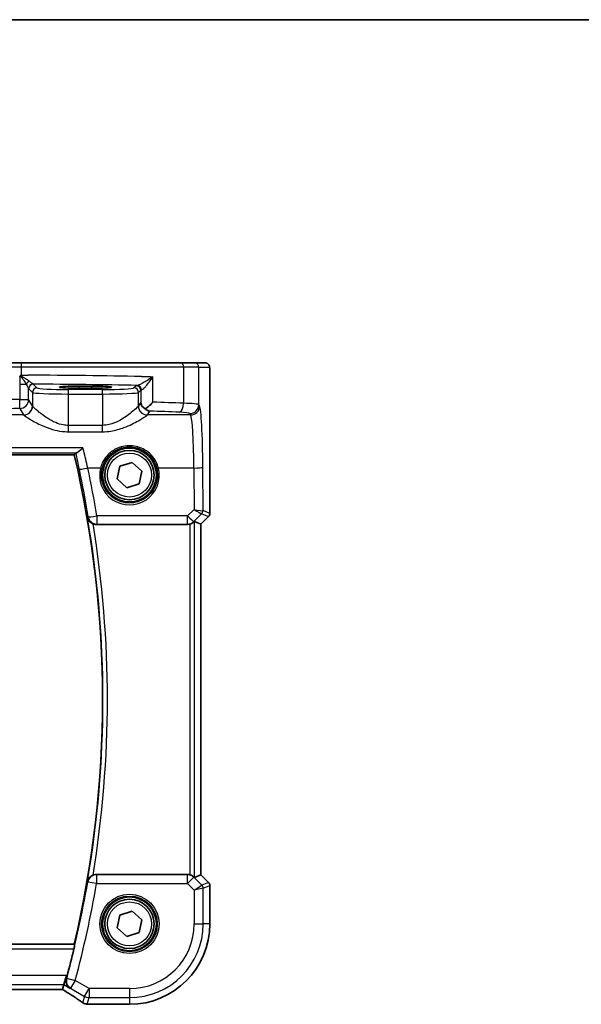
# Model space of a CAD drawing. Units: millimetres. Extents: x 22 to 3385, y 12 to 714.
# Drawn here: x 1077 to 1139, y 605 to 714 of the extents above; entities that cross this region are included whole.
import ezdxf

# ---------------------------------------------------------------- set-up
doc = ezdxf.new("R2010")
doc.units = ezdxf.units.MM
doc.header["$LTSCALE"] = 1.5
for name, color, linetype, lineweight in [('Border (ISO)', 7, 'Continuous', 35), ('Visible (ISO)', 7, 'Continuous', 35), ('Visible Narrow (ISO)', 7, 'Continuous', 25)]:
    doc.layers.add(name, color=color, linetype=linetype, lineweight=lineweight)

# ---------------------------------------------------------------- blocks, each defined once
blk = doc.blocks.new('図面枠 tk図枠')
at = {"layer": 'Border (ISO)'}
blk.add_line((14.5, 289), (405.5, 289), dxfattribs=at)

msp = doc.modelspace()

# ---------------------------------------------------------------- linework, layer by layer
at = {"layer": 'Visible (ISO)'}
for p, q in [((1074.4195, 676.2781), (1077.0177, 676.2781)), ((1077.0177, 676.2781), (1094.8668, 676.2781)), ((1094.8668, 676.2781), (1096.2785, 676.2781)), ((1097.4833, 676.2781), (1096.2785, 676.2781)), ((1098.0195, 674.7781), (1098.0195, 659.5031)), ((1083.4626, 673.6822), (1084.8626, 673.6822)), ((1084.8626, 673.451), (1083.4626, 673.451)), ((1000.208, 666.0281), (1082.9171, 666.0281)), ((1087.6865, 663.3425), (1087.9973, 664.752)), ((1087.9973, 664.752), (1089.3733, 665.1877)), ((1089.3733, 665.1877), (1090.4386, 664.2138)), ((1090.4386, 664.2138), (1090.1278, 662.8042)), ((1088.7518, 662.3686), (1087.6865, 663.3425)), ((1090.1278, 662.8042), (1088.7518, 662.3686)), ((1085.3932, 658.2781), (1095.5373, 658.2781)), ((1097.0184, 658.2964), (1096.3013, 658.5935)), ((1097.0184, 658.2964), (1097.0195, 658.296)), ((1097.8731, 659.1495), (1097.0195, 658.296)), ((1097.0195, 658.296), (1097.0195, 619.2603)), ((1095.5373, 619.2781), (1085.3932, 619.2781)), ((1097.0184, 619.2599), (1096.3013, 618.9628)), ((1097.0184, 619.2599), (1097.0195, 619.2603)), ((1097.0195, 619.2603), (1097.8731, 618.4068)), ((1098.0195, 618.0532), (1098.0195, 613.7781)), ((1087.6865, 613.3425), (1087.9973, 614.752)), ((1087.9973, 614.752), (1089.3733, 615.1877)), ((1089.3733, 615.1877), (1090.4386, 614.2138)), ((1090.4386, 614.2138), (1090.1278, 612.8042)), ((1088.7518, 612.3686), (1087.6865, 613.3425)), ((1090.1278, 612.8042), (1088.7518, 612.3686)), ((1082.9171, 611.5281), (1000.208, 611.5281)), ((1081.7665, 607.0146), (1082.0431, 608.0132)), ((1081.6183, 606.4795), (1081.7665, 607.0146)), ((1001.5092, 606.4784), (1081.6159, 606.4784)), ((1089.0626, 604.8212), (1084.5726, 604.8212))]:
    msp.add_line(p, q, dxfattribs=at)
for centre, radius in [((1089.0626, 663.7781), 3), ((1089.0626, 663.7781), 2.75), ((1089.0626, 613.7781), 3), ((1089.0626, 613.7781), 2.75)]:
    msp.add_circle(centre, radius, dxfattribs=at)
for centre, radius, start, end in [((966.4514, 638.7781), 119.6111, 346.831143, 13.168857), ((1097.5195, 659.5031), 0.5, 315, 0), ((1097.5195, 618.0532), 0.5, 0, 45), ((1089.0626, 613.7781), 8.957, 270, 0), ((966.4514, 638.7781), 119.6986, 345.084717, 346.572564)]:
    msp.add_arc(centre, radius, start, end, dxfattribs=at)
for centre, major_axis, ratio, start_param, end_param in [((1083.4626, 673.5666), (-2.2053, 0), 0.05240787, 4.71238898, 7.85398163), ((1084.8626, 673.5666), (2.2053, 0), 0.05240787, 4.71238898, 7.85398163), ((1091.3154, 671.8984), (-0.9702, 0.2683), 0.90320245, 0.29717233, 1.27826835), ((1095.5385, 659.282), (-0.1517, -0.9924), 0.99610631, 0.151097, 0.41885805), ((1095.802, 658.0922), (0.4997, 0.501), 0.03700701, 0.01526811, 0.46415557), ((1095.5385, 618.2743), (-0.1517, 0.9924), 0.99610631, 5.86432726, 6.13208831), ((1095.802, 619.4641), (0.4997, -0.501), 0.03700701, 5.81902973, 6.2679172), ((1080.2825, 607.2784), (1.3356, -0.7992), 0.0269092, 6.23824366, 6.29060354), ((1084.3835, 606.0551), (-0.0072, -1.2113), 0.90555231, 6.14720411, 6.19856665), ((1084.5727, 605.5806), (-0.1237, -0.7493), 0.99961157, 0.03914962, 0.16351121)]:
    msp.add_ellipse(centre, major_axis=major_axis, ratio=ratio, start_param=start_param, end_param=end_param, dxfattribs=at)
for points, knots in [([(1097.4833, 676.2781), (1097.5363, 676.2781), (1097.5901, 676.2695), (1097.6908, 676.2363), (1097.739, 676.2113), (1097.8244, 676.1482), (1097.8626, 676.1091), (1097.9081, 676.0449), (1097.9214, 676.0227), (1097.9432, 675.9792), (1097.9522, 675.9578), (1097.9649, 675.9212), (1097.9694, 675.9056), (1097.9786, 675.8694), (1097.9822, 675.85), (1097.9883, 675.8123), (1097.9905, 675.7939), (1097.9983, 675.719), (1098.0021, 675.6568), (1098.0103, 675.4846), (1098.0138, 675.366), (1098.0179, 675.1365), (1098.019, 675.0249), (1098.0195, 674.8686), (1098.0195, 674.8233), (1098.0195, 674.7781)], [0, 0, 0, 0, 0.015985803, 0.015985803, 0.031903453, 0.031903453, 0.047948713, 0.047948713, 0.055756379, 0.055756379, 0.06293238, 0.06293238, 0.068348422, 0.068348422, 0.076445201, 0.076445201, 0.085863355, 0.085863355, 0.11421676, 0.11421676, 0.153556101, 0.153556101, 0.186974085, 0.186974085, 0.200535449, 0.200535449, 0.200535449, 0.200535449]), ([(1076.9102, 674.822), (1076.9024, 674.8177), (1076.8953, 674.8126), (1076.8721, 674.7928), (1076.8572, 674.7736), (1076.8405, 674.7459), (1076.8403, 674.7456), (1076.8402, 674.7453)], [0, 0, 0, 0, 0.0026605241, 0.0026605241, 0.00913070975, 0.00913070975, 0.00919966137, 0.00919966137, 0.00919966137, 0.00919966137]), ([(1077.0544, 674.9022), (1077.0518, 674.9007), (1077.0492, 674.8993), (1077.0012, 674.8725), (1076.9557, 674.8472), (1076.9102, 674.822)], [-0.0009079933, -0.0009079933, -0.0009079933, -0.0009079933, 0, 0, 0.0156010495, 0.0156010495, 0.0156010495, 0.0156010495]), ([(1090.8036, 671.1367), (1090.8056, 671.1381), (1090.8076, 671.1395), (1090.9254, 671.2216), (1091.0475, 671.3172), (1091.3389, 671.5631), (1091.5149, 671.7271), (1091.6787, 671.8956), (1091.68, 671.897), (1091.6814, 671.8984)], [-0.123556749, -0.123556749, -0.123556749, -0.123556749, -0.1226754, -0.1226754, -0.072442954, -0.072442954, 0, 0, 0.000601842, 0.000601842, 0.000601842, 0.000601842]), ([(1091.3154, 670.9022), (1091.3142, 670.9024), (1091.3129, 670.9025), (1091.2173, 670.9159), (1091.1218, 670.9447), (1090.9525, 671.0267), (1090.8763, 671.0753), (1090.8036, 671.1367)], [-0.1852776301, -0.1852776301, -0.1852776301, -0.1852776301, -0.1846868585, -0.1846868585, -0.1412212346, -0.1412212346, -0.1056505648, -0.1056505648, -0.1056505648, -0.1056505648]), ([(1083.1506, 666.2575), (1083.1971, 666.2677), (1083.2573, 666.2976), (1083.4036, 666.3911), (1083.4922, 666.4591), (1083.6802, 666.6192), (1083.781, 666.7133), (1083.8825, 666.8161), (1083.8837, 666.8174), (1083.885, 666.8186)], [0, 0, 0, 0, 0.037768988, 0.037768988, 0.081218889, 0.081218889, 0.126290673, 0.126290673, 0.126842147, 0.126842147, 0.126842147, 0.126842147]), ([(1084.3778, 659.0655), (1084.3781, 659.0642), (1084.3784, 659.0628), (1084.4003, 658.9732), (1084.4354, 658.8868), (1084.5301, 658.726), (1084.5893, 658.6504), (1084.7242, 658.5212), (1084.7975, 658.4658), (1084.9187, 658.3963), (1084.9599, 658.3758), (1085.0022, 658.3578)], [-0.151787219, -0.151787219, -0.151787219, -0.151787219, -0.15127572, -0.15127572, -0.117873676, -0.117873676, -0.08565343, -0.08565343, -0.057189469, -0.057189469, -0.043396296, -0.043396296, -0.043396296, -0.043396296]), ([(1085.3932, 658.2781), (1085.2629, 658.2781), (1085.1338, 658.3036), (1085.0096, 658.3547), (1085.0059, 658.3562), (1085.0022, 658.3578)], [0, 0, 0, 0, 0.0390928711, 0.0390928711, 0.0403006902, 0.0403006902, 0.0403006902, 0.0403006902]), ([(1095.802, 658.3139), (1095.8042, 658.3145), (1095.8064, 658.3152), (1095.8745, 658.3343), (1095.9421, 658.3601), (1096.0637, 658.4201), (1096.1176, 658.454), (1096.1902, 658.5065), (1096.218, 658.5291), (1096.2404, 658.5485)], [0.2357215969, 0.2357215969, 0.2357215969, 0.2357215969, 0.2364140622, 0.2364140622, 0.2569296934, 0.2569296934, 0.2774453245, 0.2774453245, 0.2919165354, 0.2919165354, 0.2919165354, 0.2919165354]), ([(1085.0022, 619.1985), (1084.9599, 619.1804), (1084.9187, 619.16), (1084.7975, 619.0905), (1084.7242, 619.0351), (1084.5893, 618.9059), (1084.5301, 618.8303), (1084.4354, 618.6695), (1084.4003, 618.5831), (1084.3784, 618.4935), (1084.3781, 618.4921), (1084.3778, 618.4908)], [-0.109605006, -0.109605006, -0.109605006, -0.109605006, -0.095591206, -0.095591206, -0.06667195, -0.06667195, -0.033936326, -0.033936326, 0, 0, 0.000519681, 0.000519681, 0.000519681, 0.000519681]), ([(1085.0022, 619.1985), (1085.0306, 619.2105), (1085.0595, 619.2213), (1085.1873, 619.2622), (1085.2899, 619.2781), (1085.3932, 619.2781)], [0.0996478618, 0.0996478618, 0.0996478618, 0.0996478618, 0.1089181141, 0.1089181141, 0.1398995436, 0.1398995436, 0.1398995436, 0.1398995436]), ([(1096.2404, 619.0078), (1096.2205, 619.025), (1096.1963, 619.0448), (1096.1274, 619.0959), (1096.0723, 619.1314), (1095.9472, 619.1941), (1095.8771, 619.2212), (1095.8064, 619.2411), (1095.8042, 619.2418), (1095.802, 619.2424)], [0.02578138, 0.02578138, 0.02578138, 0.02578138, 0.0386398409, 0.0386398409, 0.0599893407, 0.0599893407, 0.0813388406, 0.0813388406, 0.0820313059, 0.0820313059, 0.0820313059, 0.0820313059]), ([(1082.9548, 611.4806), (1082.9584, 611.4758), (1082.9602, 611.4625), (1082.9587, 611.4137), (1082.9544, 611.374), (1082.9408, 611.283), (1082.9306, 611.2256), (1082.9062, 611.1047), (1082.8922, 611.0417), (1082.8781, 610.9825)], [0.0033396422, 0.0033396422, 0.0033396422, 0.0033396422, 0.0188929992, 0.0188929992, 0.0377859983, 0.0377859983, 0.0569510721, 0.0569510721, 0.0750751669, 0.0750751669, 0.0750751669, 0.0750751669]), ([(1082.4207, 606.6221), (1082.4195, 606.6229), (1082.4184, 606.6237), (1082.3388, 606.6783), (1082.2682, 606.7458), (1082.151, 606.9018), (1082.1031, 606.9901), (1082.0318, 607.1943), (1082.01, 607.3127), (1082.0108, 607.5374), (1082.0244, 607.6395), (1082.054, 607.7419)], [-0.000608736, -0.000608736, -0.000608736, -0.000608736, 0, 0, 0.041883256, 0.041883256, 0.082039815, 0.082039815, 0.125015993, 0.125015993, 0.158070576, 0.158070576, 0.158070576, 0.158070576]), ([(1081.6061, 606.4784), (1081.7858, 606.3646), (1081.9602, 606.2534), (1082.3005, 606.0349), (1082.466, 605.9278), (1082.7816, 605.7218), (1082.9317, 605.6228), (1083.2146, 605.4345), (1083.3473, 605.3451), (1083.5937, 605.1771), (1083.7072, 605.0985), (1083.8102, 605.026)], [-1.175258965, -1.175258965, -1.175258965, -1.175258965, -1.068697062, -1.068697062, -0.95956163, -0.95956163, -0.850426198, -0.850426198, -0.741290767, -0.741290767, -0.632155335, -0.632155335, -0.632155335, -0.632155335]), ([(1084.2276, 604.8559), (1084.1915, 604.8615), (1084.158, 604.8689), (1084.0948, 604.8858), (1084.065, 604.8955), (1084.0081, 604.9169), (1083.981, 604.9285), (1083.9289, 604.9535), (1083.9039, 604.9668), (1083.8558, 604.9952), (1083.8326, 605.0102), (1083.8102, 605.026)], [0, 0, 0, 0, 0.0051702982, 0.0051702982, 0.0103405964, 0.0103405964, 0.0155108946, 0.0155108946, 0.0206811928, 0.0206811928, 0.025851491, 0.025851491, 0.025851491, 0.025851491]), ([(1084.4784, 604.827), (1084.467, 604.8285), (1084.4553, 604.8299), (1084.4311, 604.8328), (1084.4188, 604.8342), (1084.3934, 604.8371), (1084.3804, 604.8386), (1084.3537, 604.8414), (1084.3401, 604.8429), (1084.3123, 604.8458), (1084.2981, 604.8472), (1084.2836, 604.8487)], [-1.1739448933, -1.1739448933, -1.1739448933, -1.1739448933, -1.1565158241, -1.1565158241, -1.1390867549, -1.1390867549, -1.1216576858, -1.1216576858, -1.1042286166, -1.1042286166, -1.0867995474, -1.0867995474, -1.0867995474, -1.0867995474])]:
    msp.add_open_spline(points, degree=3, knots=knots, dxfattribs=at)
for points, degree in [([(1083.076, 666.2286), (1082.9966, 666.1283), (1082.9171, 666.0281)], 2), ([(1083.1506, 666.2575), (1083.1086, 666.2483), (1083.0838, 666.2385), (1083.076, 666.2286)], 3), ([(1082.9548, 611.4806), (1082.936, 611.5044), (1082.9171, 611.5281)], 2), ([(1082.054, 607.7419), (1082.0759, 607.8175), (1082.0973, 607.8945), (1082.1171, 607.9689)], 3)]:
    msp.add_open_spline(points, degree=degree, dxfattribs=at)
at = {"layer": 'Visible Narrow (ISO)'}
for p, q in [((1077.0544, 675.7781), (1073.9365, 675.7781)), ((1095.0838, 675.7781), (1077.0544, 675.7781)), ((1077.0544, 674.9022), (1077.0544, 675.7781)), ((1096.7778, 675.7781), (1095.0838, 675.7781)), ((1095.0838, 675.7781), (1095.0838, 671.771)), ((1096.7778, 675.7781), (1097.9826, 675.7781)), ((1096.7778, 671.6225), (1096.7778, 675.7781)), ((1076.8402, 674.7453), (1076.8402, 673.9068)), ((1091.6814, 671.8984), (1091.6814, 674.731)), ((1098.0184, 674.7781), (1098.0195, 674.7781)), ((1098.0184, 674.7781), (1098.0184, 659.5032)), ((1076.8402, 673.9068), (1077.5542, 673.9068)), ((1076.8402, 673.9068), (1076.8402, 672.1846)), ((1078.7632, 673.4768), (1078.3427, 673.8973)), ((1083.4626, 673.451), (1083.4626, 673.6822)), ((1084.8626, 673.451), (1084.8626, 673.6822)), ((1089.8175, 673.7324), (1089.5619, 673.4768)), ((1077.8368, 672.1846), (1077.8368, 673.4097)), ((1077.8434, 673.398), (1078.2639, 672.9775)), ((1078.2639, 672.9775), (1078.2639, 671.4717)), ((1082.2584, 672.8037), (1082.2584, 673.303)), ((1086.0667, 673.303), (1082.2584, 673.303)), ((1082.2584, 669.3105), (1082.2584, 672.8037)), ((1082.2584, 672.8037), (1086.0667, 672.8037)), ((1086.0667, 672.8037), (1086.0667, 673.303)), ((1086.0667, 672.8037), (1086.0667, 669.3105)), ((1090.0612, 672.9775), (1090.3168, 673.2331)), ((1090.0612, 671.4717), (1090.0612, 672.9775)), ((1090.3168, 673.2331), (1090.3168, 671.8984)), ((1076.8402, 672.1846), (1077.8368, 672.1846)), ((1078.2639, 671.4717), (1077.8368, 672.1846)), ((1090.3168, 671.8984), (1090.0612, 671.4717)), ((1096.8736, 671.4625), (1096.7778, 671.6225)), ((1077.2719, 670.4663), (1073.0881, 670.4663)), ((1076.8382, 671.1884), (1077.2653, 670.4755)), ((1095.875, 670.4663), (1091.0532, 670.4663)), ((1091.0598, 670.4755), (1091.3154, 670.9022)), ((1095.7792, 670.6263), (1095.875, 670.4663)), ((1086.0667, 669.3105), (1082.2584, 669.3105)), ((1082.2584, 668.6012), (1082.2584, 669.3105)), ((1086.0667, 668.6012), (1086.0667, 669.3105)), ((1082.2584, 668.6012), (1086.0667, 668.6012)), ((1083.885, 666.8186), (999.2401, 666.8186)), ((999.9745, 666.2575), (1083.1506, 666.2575)), ((1085.8331, 664.5575), (1084.4227, 664.5575)), ((1096.2323, 664.5575), (1092.292, 664.5575)), ((1096.2323, 664.5575), (1096.2535, 659.9403)), ((1097.2531, 659.8203), (1097.2309, 664.6447)), ((1095.5431, 659.2254), (1085.4253, 659.2254)), ((1085.4253, 659.2254), (1085.4253, 658.3163)), ((1096.2535, 659.9403), (1095.5431, 659.2254)), ((1095.5431, 658.3163), (1095.5431, 659.2254)), ((1096.2493, 658.6064), (1097.1042, 659.4669)), ((1097.1068, 659.4672), (1097.8722, 659.1502)), ((1098.0184, 659.5032), (1097.2531, 659.8203)), ((1098.0184, 659.5032), (1098.0195, 659.5031)), ((1085.4253, 658.3163), (1095.5431, 658.3163)), ((1095.5431, 658.3163), (1095.5373, 658.2781)), ((1095.802, 658.3139), (1095.802, 619.2424)), ((1096.2404, 658.5485), (1096.2493, 658.6064)), ((1096.3013, 618.9628), (1096.3013, 658.5935)), ((1097.8722, 659.1502), (1097.0184, 658.2964)), ((1097.0184, 658.2964), (1097.0184, 619.2599)), ((1097.8731, 659.1495), (1097.8722, 659.1502)), ((1095.5385, 619.2705), (1085.3996, 619.2705)), ((1085.3996, 619.2705), (1085.3996, 618.2743)), ((1095.5373, 619.2781), (1095.5385, 619.2705)), ((1095.5385, 618.2743), (1095.5385, 619.2705)), ((1096.2446, 618.9805), (1095.5385, 618.2743)), ((1096.2446, 618.9805), (1096.2404, 619.0078)), ((1097.1274, 618.0976), (1096.2446, 618.9805)), ((1097.0184, 619.2599), (1097.8722, 618.4061)), ((1085.3996, 618.2743), (1084.4179, 618.4435)), ((1085.3996, 618.2743), (1095.5385, 618.2743)), ((1095.5385, 618.2743), (1096.2751, 617.5377)), ((1096.2751, 617.5377), (1097.1274, 618.0976)), ((1097.2737, 617.7446), (1096.2751, 617.5377)), ((1096.2751, 617.5377), (1096.2751, 613.7781)), ((1097.8722, 618.4061), (1097.1274, 618.0976)), ((1097.2737, 617.7446), (1098.0184, 618.053)), ((1097.2737, 613.7781), (1097.2737, 617.7446)), ((1097.8722, 618.4061), (1097.8731, 618.4068)), ((1098.0195, 618.0532), (1098.0184, 618.053)), ((1098.0184, 618.053), (1098.0184, 613.7781)), ((1096.2751, 613.7781), (1097.2737, 613.7781)), ((1098.0184, 613.7781), (1097.2737, 613.7781)), ((1098.0184, 613.7781), (1098.0195, 613.7781)), ((1082.9548, 611.4806), (1000.1703, 611.4806)), ((1000.247, 610.9825), (1082.8781, 610.9825)), ((1082.0431, 608.0132), (1001.082, 608.0132)), ((1082.1171, 607.9689), (1082.0431, 608.0132)), ((1082.0645, 607.7425), (1083.0266, 607.4843)), ((1001.3586, 607.0146), (1081.7665, 607.0146)), ((1081.7665, 607.0146), (1082.4207, 606.6221)), ((1083.0266, 607.4843), (1082.5128, 606.628)), ((1082.5128, 606.628), (1084.0439, 605.7093)), ((1084.5577, 606.5656), (1083.0266, 607.4843)), ((1084.0439, 605.7093), (1084.5577, 606.5656)), ((1084.5577, 606.5656), (1084.5577, 605.567)), ((1089.0626, 606.5656), (1084.5577, 606.5656)), ((1089.0626, 606.5656), (1089.0626, 605.567)), ((1081.6183, 606.4795), (1001.5068, 606.4795)), ((1084.0439, 605.7093), (1083.8483, 605.0031)), ((1084.358, 604.846), (1084.5577, 605.567)), ((1084.5577, 605.567), (1089.0626, 605.567)), ((1089.0626, 605.567), (1089.0626, 604.8223)), ((1089.0626, 604.8223), (1084.5715, 604.8223)), ((1089.0626, 604.8223), (1089.0626, 604.8212))]:
    msp.add_line(p, q, dxfattribs=at)
for centre, radius in [((1089.0626, 663.7781), 2.45), ((1089.0626, 613.7781), 3.2979), ((1089.0626, 613.7781), 3.098), ((1089.0626, 613.7781), 2.45)]:
    msp.add_circle(centre, radius, dxfattribs=at)
for centre, radius, start, end in [((966.4514, 638.7781), 119.6587, 350.238714, 9.761286), ((966.4514, 638.7781), 120.1568, 350.621771, 9.378229), ((966.4514, 638.7781), 119.7062, 344.973564, 350.219691), ((966.4514, 638.7781), 120.7024, 344.973564, 350.219691), ((1089.0626, 613.7781), 8.9559, 270, 0), ((1089.0626, 613.7781), 7.2125, 270, 0), ((1089.0626, 613.7781), 8.2111, 270, 0)]:
    msp.add_arc(centre, radius, start, end, dxfattribs=at)
for centre, major_axis, ratio, start_param, end_param in [((1077.0177, 675.7781), (0, 0.5), 0.07337792, 4.71238898, 6.28318531), ((1094.8668, 675.7781), (0, 0.5), 0.43396547, 4.71238898, 6.28318531), ((1096.2785, 675.7781), (0, 0.5), 0.99862953, 4.71238898, 6.28318531), ((1097.4833, 675.7781), (0, 0.5), 0.99862953, 4.71238898, 6.28318531), ((1073.3855, 672.3412), (-50, 0), 0.05135962, 4.36541077, 4.62417098), ((1077.9122, 673.9068), (0.3639, 0.3429), 0.57529316, 1.15234047, 2.11899635), ((1078.3361, 673.4097), (-0.4661, -0.181), 0.98968137, 4.35382282, 5.90927744), ((1078.3427, 673.398), (0.3536, 0.3536), 0.99726469, 0.78676769, 2.35482496), ((1078.7632, 672.9775), (0.3536, 0.3536), 0.99726469, 0.78676769, 2.35482496), ((1073.3855, 671.3425), (49, 0), 0.05240778, 1.22619159, 1.46945672), ((1082.2584, 673.4864), (-3.5, 0), 0.05240778, 0.05235988, 1.57079633), ((1086.0667, 673.4864), (-3.5, 0), 0.05240778, 1.57079633, 3.08923278), ((1089.5619, 672.9775), (-0.3536, 0.3536), 0.99726469, 3.92836034, 5.49641762), ((1091.3154, 673.7283), (-1.5, 0), 0.05240778, 5.87456633, 6.23082543), ((1089.8175, 673.2331), (-0.3536, 0.3536), 0.99726469, 3.92836034, 5.49641762), ((1089.9389, 673.2602), (-0.0601, 0.4964), 0.91661101, 4.60189712, 6.15189666), ((1082.2584, 672.9871), (4, 0), 0.04585681, 3.19395253, 4.71238898), ((1086.0667, 672.9871), (4, 0), 0.04585681, 4.71238898, 6.23082543), ((1091.3154, 673.229), (1, 0), 0.07861167, 2.73297367, 3.08923278), ((1076.8343, 672.0096), (-3, 0), 0.05832578, 4.7104366, 6.02138592), ((1076.8382, 672.1846), (-0.0002, -1), 0.00195237, 0.08726663, 1.57079666), ((1076.8382, 672.1846), (0.8579, 0.5139), 0.9948398, 4.1749656, 5.74120053), ((1077.2653, 671.4717), (-0.8579, -0.5139), 0.9948398, 1.03337295, 2.59960788), ((1077.2719, 671.4625), (-0.7656, -0.6433), 0.99353428, 0.87520015, 2.43960687), ((1082.2584, 671.4946), (-4, 0), 0.10936083, 0.05235988, 0.0733778), ((1086.0667, 671.4946), (-4, 0), 0.10936083, 3.06821485, 3.08923278), ((1091.0532, 671.4625), (0.7656, -0.6433), 0.99353428, 3.84357844, 5.40798516), ((1091.0598, 671.4717), (0.8579, -0.5139), 0.9948398, 3.68357743, 5.24981236), ((1073.3855, 667.9087), (-50, 0), 0.08573889, 4.26349932, 4.33777143), ((1094.6498, 671.771), (-0.0421, -0.9991), 0.43365302, 0.09687511, 1.58906934), ((1093.7819, 671.6133), (-3, 0), 0.05832578, 3.19395253, 4.26349932), ((1095.7792, 671.6225), (-0.8579, -0.5139), 0.9948398, 1.03337295, 2.59960788), ((1095.875, 671.4625), (-0.8579, -0.5139), 0.9948398, 1.03337295, 2.59960788), ((1096.8394, 663.991), (0, 7.5), 0.05240778, 4.79965544, 6.19591884), ((1076.8343, 671.0134), (2, 0), 0.08748866, 1.56884395, 2.87979327), ((1082.2584, 670.4984), (5, 0), 0.08748866, 3.19395253, 3.21497046), ((1086.0667, 670.4984), (5, 0), 0.08748866, 6.2098075, 6.23082543), ((1073.3855, 666.9125), (49, 0), 0.08748866, 1.12190666, 1.19617878), ((1093.7819, 670.6171), (2, 0), 0.08748866, 0.05235988, 1.12190666), ((1095.8408, 663.991), (0, -6.5), 0.06047051, 1.65806279, 3.05432619), ((1084.4227, 664.6447), (-0.9784, -0.2069), 0.08528461, 0.08758639, 1.55276695), ((966.4514, 639.614), (0, 120.5829), 0.99997071, 4.87575297, 4.92075188), ((1089.0626, 663.7709), (0, -3.3239), 0.99999533, 4.47344601, 8.09292461), ((1085.8331, 664.575), (0.1943, -0.0473), 0.08469758, 4.733018, 6.24815279), ((1092.292, 664.575), (-0.1943, -0.0473), 0.08469758, 0.03503252, 1.5501673), ((1096.2323, 664.6447), (1, 0.0046), 0.08715483, 4.71198937, 6.23062524), ((1085.4253, 659.3125), (-0.9867, -0.1626), 0.08600404, 0.08759184, 1.55662139), ((1095.5431, 659.3125), (0.7094, -0.7048), 0.06194553, 4.77385531, 6.23072459), ((1096.2535, 660.0275), (1.0008, -0.203), 0.08365601, 4.72935977, 6.18622904), ((1096.2535, 660.0275), (0.8554, -0.5577), 0.07157457, 4.75902233, 6.21589161), ((1096.7512, 659.82), (-0.1666, 0.4714), 0.99269387, 3.59023944, 4.36968335), ((1096.6098, 658.965), (0.4974, 0.502), 0.03731914, 0.01525484, 0.07702144), ((1096.7538, 659.8203), (0.1913, 0.4619), 0.99839497, 4.3202575, 5.10452046), ((1096.2567, 659.3181), (0.9977, 0.5032), 0.00505083, 6.16633995, 6.22810655), ((1097.5191, 659.5032), (-0.1913, -0.4619), 0.99839497, 1.17866484, 1.96292781), ((1085.4253, 659.3125), (-0.7649, 0.6442), 0.99352184, 0.8740545, 2.26753815), ((1095.5431, 659.3125), (-0.9885, 0.1511), 0.99610631, 1.72189332, 2.50601045), ((1085.3996, 618.2743), (-0.7648, -0.6443), 0.99352069, 4.01554128, 5.40923668), ((1095.5385, 618.2743), (0.9885, 0.1511), 0.99610631, 0.6355822, 1.41969933), ((1096.7744, 617.7446), (-0.1913, 0.4619), 0.99839497, 4.3202575, 5.10452046), ((1097.5191, 618.053), (0.1913, -0.4619), 0.99839497, 1.17866484, 1.96292781), ((1083.0266, 607.4843), (0.0631, -0.998), 0.99576424, 4.3882602, 5.67762908), ((1078.8574, 607.817), (5.7979, -3.4883), 0.04490659, 0.5615573, 1.10358946), ((1084.5577, 606.5656), (0.9637, -0.2669), 0.99852463, 4.44255881, 4.98221915), ((1084.3441, 605.5968), (-0.1165, -0.7409), 0.88033036, 0, 0.1121247), ((1084.358, 605.595), (-0.0744, -0.7463), 0.88419139, 0, 0.11227422), ((1079.2684, 604.7058), (-5.75, 0), 0.05240778, 3.53844409, 3.62558943), ((1084.5715, 605.5712), (-0.0931, -0.7442), 0.92120708, 0, 0.13492361)]:
    msp.add_ellipse(centre, major_axis=major_axis, ratio=ratio, start_param=start_param, end_param=end_param, dxfattribs=at)
for points, knots in [([(1097.9826, 675.7781), (1097.989, 675.7781), (1097.9949, 675.7305), (1098.0053, 675.5722), (1098.0098, 675.4606), (1098.0156, 675.2231), (1098.0172, 675.1021), (1098.0183, 674.9138), (1098.0184, 674.8437), (1098.0184, 674.7781)], [-1, -1, -1, -1, -0.70249042, -0.70249042, -0.40966368, -0.40966368, -0.15756296, -0.15756296, 0, 0, 0, 0]), ([(1076.8402, 674.7453), (1076.8474, 674.7521), (1076.8549, 674.7585), (1076.8625, 674.764), (1076.9072, 674.796), (1076.959, 674.7658), (1077.0689, 674.6442), (1077.13, 674.5511), (1077.2273, 674.4089), (1077.2629, 674.3559), (1077.3896, 674.1652), (1077.4765, 674.0305), (1077.5542, 673.9068)], [-0.003822379, -0.003822379, -0.003822379, -0.003822379, 0, 0, 0, 0.022288646, 0.022288646, 0.061963778, 0.061963778, 0.085599364, 0.085599364, 0.147973829, 0.147973829, 0.147973829, 0.147973829]), ([(1077.8799, 674.2374), (1077.7607, 674.3201), (1077.629, 674.4101), (1077.4382, 674.5375), (1077.3847, 674.5729), (1077.2388, 674.6679), (1077.1474, 674.7301), (1077.0032, 674.8018), (1076.9573, 674.8215), (1076.9102, 674.822)], [-0.147973829, -0.147973829, -0.147973829, -0.147973829, -0.085599364, -0.085599364, -0.061963778, -0.061963778, -0.022288646, -0.022288646, -0.007339007, -0.007339007, -0.007339007, -0.007339007]), ([(1091.6814, 674.731), (1091.4825, 674.5924), (1091.2713, 674.4532), (1090.8973, 674.2214), (1090.735, 674.1257), (1090.459, 673.9738), (1090.3435, 673.9142), (1090.1601, 673.8294), (1090.0888, 673.8001), (1089.9941, 673.7697), (1089.9631, 673.7622), (1089.9389, 673.7595)], [-0.000765078, -0.000765078, -0.000765078, -0.000765078, 0.089831533, 0.089831533, 0.15825108, 0.15825108, 0.211230731, 0.211230731, 0.251984309, 0.251984309, 0.277455296, 0.277455296, 0.277455296, 0.277455296]), ([(1090.3884, 674.7561), (1090.4495, 674.755), (1090.5106, 674.7538), (1090.9432, 674.7457), (1091.3131, 674.7385), (1091.6814, 674.731)], [0.3469782059, 0.3469782059, 0.3469782059, 0.3469782059, 0.350876956, 0.350876956, 0.3746175515, 0.3746175515, 0.3746175515, 0.3746175515]), ([(1090.3978, 673.2602), (1090.4202, 673.2643), (1090.4473, 673.2756), (1090.5266, 673.3217), (1090.5836, 673.366), (1090.7259, 673.4943), (1090.8129, 673.5846), (1091.017, 673.8145), (1091.1342, 673.9595), (1091.4, 674.3103), (1091.5466, 674.5212), (1091.6814, 674.731)], [-0.277455296, -0.277455296, -0.277455296, -0.277455296, -0.251984309, -0.251984309, -0.211230731, -0.211230731, -0.15825108, -0.15825108, -0.089831533, -0.089831533, 0.000765078, 0.000765078, 0.000765078, 0.000765078]), ([(1077.5542, 673.9068), (1077.6334, 673.7806), (1077.7033, 673.6653), (1077.8001, 673.4947), (1077.8303, 673.4349), (1077.8368, 673.4097)], [0, 0, 0, 0, 0.063569843, 0.063569843, 0.120216634, 0.120216634, 0.120216634, 0.120216634]), ([(1078.332, 673.9051), (1078.316, 673.922), (1078.265, 673.962), (1078.11, 674.076), (1078.0013, 674.1531), (1077.8799, 674.2374)], [-0.120216634, -0.120216634, -0.120216634, -0.120216634, -0.063569843, -0.063569843, 0, 0, 0, 0]), ([(1078.3427, 673.8973), (1078.3409, 673.8981), (1078.3391, 673.8991), (1078.3355, 673.9017), (1078.3338, 673.9033), (1078.332, 673.9051)], [-0.0125436034, -0.0125436034, -0.0125436034, -0.0125436034, -0.0062718017, -0.0062718017, 0, 0, 0, 0]), ([(1077.8368, 673.4097), (1077.8379, 673.4069), (1077.839, 673.4045), (1077.8412, 673.4006), (1077.8423, 673.3991), (1077.8434, 673.398)], [0, 0, 0, 0, 0.0062718017, 0.0062718017, 0.0125436034, 0.0125436034, 0.0125436034, 0.0125436034]), ([(1082.2584, 669.3105), (1082.07, 669.3105), (1081.8816, 669.3273), (1081.4011, 669.4104), (1081.1152, 669.5001), (1080.5127, 669.7512), (1080.2046, 669.9233), (1079.5104, 670.3668), (1079.1559, 670.6463), (1078.5393, 671.1696), (1078.3184, 671.3892), (1078.2692, 671.4625)], [0, 0, 0, 0, 0.070638768, 0.070638768, 0.183660797, 0.183660797, 0.323593014, 0.323593014, 0.530718624, 0.530718624, 0.783620727, 0.783620727, 0.783620727, 0.783620727]), ([(1090.0559, 671.4625), (1090.0337, 671.4295), (1089.9772, 671.3678), (1089.7511, 671.1464), (1089.5352, 670.9503), (1088.9166, 670.4481), (1088.4807, 670.1244), (1087.615, 669.6556), (1087.2191, 669.4872), (1086.5592, 669.3395), (1086.313, 669.3105), (1086.0667, 669.3105)], [-0.783625414, -0.783625414, -0.783625414, -0.783625414, -0.669732353, -0.669732353, -0.487503456, -0.487503456, -0.255568315, -0.255568315, -0.092382554, -0.092382554, 0, 0, 0, 0]), ([(1077.2719, 670.4663), (1077.3334, 670.4028), (1077.6095, 670.2125), (1078.3802, 669.759), (1078.8234, 669.5167), (1079.6912, 669.1323), (1080.0763, 668.9832), (1080.8293, 668.7656), (1081.1868, 668.6878), (1081.7874, 668.6158), (1082.0229, 668.6012), (1082.2584, 668.6012)], [-0.783620727, -0.783620727, -0.783620727, -0.783620727, -0.530718624, -0.530718624, -0.323593014, -0.323593014, -0.183660797, -0.183660797, -0.070638768, -0.070638768, 0, 0, 0, 0]), ([(1086.0667, 668.6012), (1086.3746, 668.6012), (1086.6823, 668.6264), (1087.5072, 668.7544), (1088.0021, 668.9004), (1089.0842, 669.3066), (1089.6291, 669.5871), (1090.4023, 670.0224), (1090.6723, 670.1923), (1090.9548, 670.3842), (1091.0255, 670.4377), (1091.0532, 670.4663)], [0, 0, 0, 0, 0.092382554, 0.092382554, 0.255568315, 0.255568315, 0.487503456, 0.487503456, 0.669732353, 0.669732353, 0.783625414, 0.783625414, 0.783625414, 0.783625414]), ([(1092.292, 664.5575), (1092.2305, 664.8024), (1092.1401, 665.039), (1091.7368, 665.812), (1091.2938, 666.2721), (1090.2822, 666.8566), (1089.7337, 667.0168), (1088.6102, 667.0538), (1088.044, 666.9271), (1087.1747, 666.493), (1086.8385, 666.2358), (1086.3484, 665.688), (1086.1701, 665.4185), (1085.9501, 664.9445), (1085.8824, 664.7536), (1085.8331, 664.5575)], [-0.902484884, -0.902484884, -0.902484884, -0.902484884, -0.824285226, -0.824285226, -0.630380637, -0.630380637, -0.462414194, -0.462414194, -0.293079419, -0.293079419, -0.162821899, -0.162821899, -0.062623807, -0.062623807, 0, 0, 0, 0]), ([(1086.0272, 664.5271), (1086.0734, 664.717), (1086.1371, 664.9021), (1086.3436, 665.3613), (1086.5111, 665.6226), (1086.9716, 666.1536), (1087.2875, 666.403), (1088.1047, 666.8242), (1088.6372, 666.9472), (1089.6937, 666.9113), (1090.2095, 666.7557), (1091.1603, 666.1888), (1091.5765, 665.7427), (1091.9553, 664.9936), (1092.0402, 664.7643), (1092.0979, 664.5271)], [0, 0, 0, 0, 0.062623807, 0.062623807, 0.162821899, 0.162821899, 0.293079419, 0.293079419, 0.462414194, 0.462414194, 0.630380637, 0.630380637, 0.824285226, 0.824285226, 0.902484884, 0.902484884, 0.902484884, 0.902484884]), ([(1084.4227, 664.5575), (1084.2628, 665.2133), (1084.1073, 665.8612), (1083.9378, 666.5893), (1083.9111, 666.7047), (1083.885, 666.8186)], [-1.157467374, -1.157467374, -1.157467374, -1.157467374, -0.924599175, -0.924599175, -0.880114403, -0.880114403, -0.880114403, -0.880114403]), ([(1092.0979, 664.5271), (1092.2056, 664.0846), (1092.215, 663.6182), (1092.0027, 662.5638), (1091.6944, 661.9947), (1090.8971, 661.2112), (1090.4575, 660.9491), (1089.6846, 660.7111), (1089.3736, 660.6643), (1089.0626, 660.6643), (1088.7515, 660.6643), (1088.4405, 660.7111), (1087.6676, 660.9491), (1087.228, 661.2112), (1086.4307, 661.9947), (1086.1224, 662.5638), (1085.9101, 663.6182), (1085.9195, 664.0846), (1086.0272, 664.5271)], [-1.8097393, -1.8097393, -1.8097393, -1.8097393, -1.37231254, -1.37231254, -0.77678852, -0.77678852, -0.29876482, -0.29876482, 0, 0, 0, 0.29876482, 0.29876482, 0.77678852, 0.77678852, 1.37231254, 1.37231254, 1.8097393, 1.8097393, 1.8097393, 1.8097393]), ([(1084.3013, 604.849), (1084.2855, 604.8503), (1084.2701, 604.852), (1084.2399, 604.856), (1084.2251, 604.8583), (1084.2106, 604.8608), (1084.1693, 604.8682), (1084.1301, 604.8779), (1084.0488, 604.9031), (1084.0073, 604.9192), (1083.9261, 604.9569), (1083.8866, 604.9786), (1083.8483, 605.0031)], [0, 0, 0, 0, 0.0024796602, 0.0024796602, 0.0049593204, 0.0049593204, 0.0049593204, 0.0120164684, 0.0120164684, 0.020085336, 0.020085336, 0.0282949973, 0.0282949973, 0.0282949973, 0.0282949973])]:
    msp.add_open_spline(points, degree=3, knots=knots, dxfattribs=at)
for points in [[(1077.0544, 674.9022), (1077.3, 674.9013), (1077.5454, 674.9003), (1077.7907, 674.8992)], [(1083.076, 666.2286), (1083.1945, 665.6473), (1083.3205, 665.0423), (1083.4497, 664.4313)], [(1083.4497, 664.4313), (1083.8206, 662.6763), (1084.152, 660.913), (1084.4437, 659.1431)], [(1084.3778, 659.0655), (1084.389, 659.0787), (1084.4002, 659.0919), (1084.4115, 659.1052)], [(1084.4437, 659.1431), (1084.4329, 659.1304), (1084.4222, 659.1178), (1084.4115, 659.1052)], [(1085.3932, 658.2781), (1085.4039, 658.2909), (1085.4146, 658.3036), (1085.4253, 658.3163)], [(1085.3996, 619.2705), (1085.3975, 619.2731), (1085.3953, 619.2756), (1085.3932, 619.2781)], [(1084.4115, 618.4511), (1084.4002, 618.4643), (1084.389, 618.4776), (1084.3778, 618.4908)], [(1084.4115, 618.4511), (1084.4136, 618.4486), (1084.4158, 618.4461), (1084.4179, 618.4435)], [(1082.054, 607.7419), (1082.0548, 607.742), (1082.0556, 607.742), (1082.0564, 607.7421)], [(1082.0645, 607.7425), (1082.0618, 607.7424), (1082.0591, 607.7422), (1082.0564, 607.7421)], [(1082.4207, 606.6221), (1082.4514, 606.6241), (1082.4821, 606.626), (1082.5128, 606.628)], [(1083.8483, 605.0031), (1083.835, 605.0098), (1083.8223, 605.0174), (1083.8102, 605.0259)], [(1084.358, 604.846), (1084.3392, 604.8465), (1084.3203, 604.8475), (1084.3013, 604.849)], [(1084.5726, 604.8212), (1084.5722, 604.8212), (1084.5719, 604.8215), (1084.5715, 604.8223)]]:
    msp.add_open_spline(points, degree=3, dxfattribs=at)

# ---------------------------------------------------------------- block references
at = {"xscale": 2.5, "yscale": 2.5, "zscale": 2.5}
msp.add_blockref('図面枠 tk図枠', (582, -8), dxfattribs=at)

doc.saveas('drawing.dxf')
